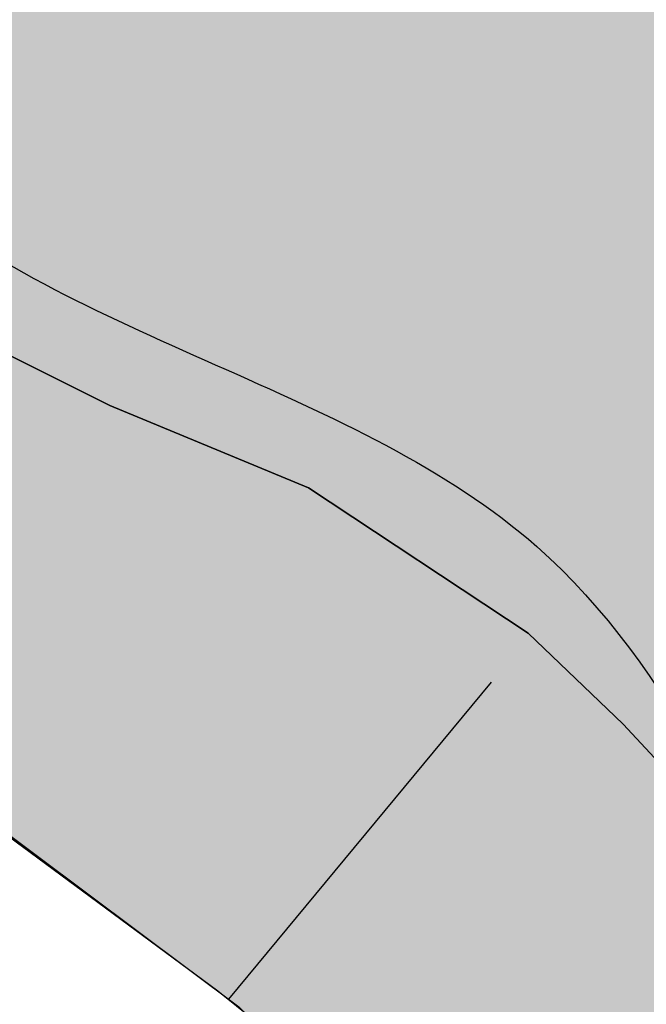
# Model space of a CAD drawing. Units: metres. Extents: x 329541 to 332178, y 7384474 to 7387295.
# Drawn here: x 330916 to 330940, y 7386824 to 7386863 of the extents above; entities that cross this region are included whole.
import ezdxf

# ---------------------------------------------------------------- set-up
doc = ezdxf.new("R2010")
doc.units = ezdxf.units.M
doc.linetypes.add('X-PMSP$0$X_BASE_Implantação Atual$0$x-vagas$0$CONTINUOUS', pattern=[0])
for name, color, linetype in [('000_17R_35L - TODA', 160, 'Continuous'), ('Hatch_GRAMA', 76, 'Continuous'), ('Pav. Flexível - PPD - Nova', 252, 'Continuous'), ('X-PMSP$0$X_BASE_Implantação Atual$0$1_ALAMBRADO', 15, 'Continuous'), ('X-PMSP$0$X_BASE_Implantação Atual$0$1_PAISAGISMO_CANTEIRO', 2, 'Continuous'), ('X-PMSP$0$X_BASE_Implantação Atual$0$1_PAISAGISMO_TALUDE', 98, 'X-PMSP$0$X_BASE_Implantação Atual$0$x-vagas$0$CONTINUOUS')]:
    doc.layers.add(name, color=color, linetype=linetype)
doc.styles.get("Standard").update_dxf_attribs({"font": 'arial.ttf'})
doc.styles.add('X-PMSP$0$X_BASE_Implantação Atual$0$Standard', font='verdana.ttf', dxfattribs={"height": 2})
doc.linetypes.add('X-PMSP$0$X_BASE_Implantação Atual$0$ALAMBRADO_LINE', pattern='A,12.7,-5.08,["X X",X-PMSP$0$X_BASE_Implantação Atual$0$Standard,S=2.54,R=0,X=-2.54,Y=-1.27],-6.35', length=24.13)
doc.dimstyles.new('ISO-25', dxfattribs={"dimtxt": 2.5, "dimasz": 2.5, "dimexe": 1.25, "dimexo": 0.625, "dimtad": 1, "dimtxsty": 'Standard', "dimcen": 2.5, "dimadec": 0, "dimazin": 0, "dimtfac": 1, "dimtmove": 0, "dimatfit": 3, "dimfxl": 1, "dimarcsym": 0})
pattern_1 = [(90, (0, 0), (-1.796051224, 1.796051224), [0.4762500000000001, -3.115852448]), (45, (0, 0), (-1.79605122421383, 1.796051224213831), [0.4762500000000001, -2.06375]), (135, (0, 0), (-1.796051224213831, -1.79605122421383), [0.4762500000000001, -2.06375])]

# ---------------------------------------------------------------- blocks, each defined once
blk = doc.blocks.new('*D7487')
at = {"layer": '000_17R_35L - TODA', "color": 0, "lineweight": -2, "transparency": 16777216}
for p, q in [((330582.1766465511, 7386856.010590103), (330658.5170609574, 7386905.937905814)), ((330658.8392889933, 7386903.161456807), (331686.6676362972, 7385331.580031795)), ((331604.9272176251, 7385275.13387583), (331689.082132325, 7385330.171944819))]:
    blk.add_line(p, q, dxfattribs=at)
at = {"layer": '000_17R_35L - TODA', "color": 0, "transparency": 16777216}
for points in [[(330659.1880003256, 7386903.389517145), (330658.490577661, 7386902.933396468), (330657.4709269614, 7386905.253724799)], [(331687.0163476295, 7385331.808092134), (331686.3189249649, 7385331.351971457), (331688.0359983291, 7385329.487763803)]]:
    blk.add_solid(points, dxfattribs=at)
at = {"layer": 'DEFPOINTS', "color": 0, "transparency": 16777216}
for p in [(330581.6535795531, 7386855.668499595), (331688.0359983291, 7385329.487763803), (331604.4041506271, 7385274.791785322)]:
    blk.add_point(p, dxfattribs=at)
at = {"layer": '000_17R_35L - TODA', "color": 0, "transparency": 16777216, "insert": (330867.6427209186, 7386597.019098395), "char_height": 10, "attachment_point": 5, "rotation": 303.18504603609153}
blk.add_mtext('TODA (17R-35L)', dxfattribs=at)
blk = doc.blocks.new('*D7496')
at = {"layer": '000_17R_35L - TODA', "color": 0, "lineweight": -2, "transparency": 16777216}
for p, q in [((330582.1766465511, 7386856.010590103), (330658.5170610328, 7386905.937905863)), ((330658.8392890692, 7386903.161456855), (331686.6676363731, 7385331.580031844)), ((331604.4041506271, 7385274.791785322), (331689.0821324005, 7385330.17194487))]:
    blk.add_line(p, q, dxfattribs=at)
at = {"layer": '000_17R_35L - TODA', "color": 0, "transparency": 16777216}
for points in [[(330659.188000401, 7386903.389517195), (330658.4905777369, 7386902.933396516), (330657.4709270373, 7386905.253724847)], [(331687.0163477049, 7385331.808092183), (331686.3189250408, 7385331.351971505), (331688.035998405, 7385329.487763854)]]:
    blk.add_solid(points, dxfattribs=at)
at = {"layer": 'DEFPOINTS', "color": 0, "transparency": 16777216}
for p in [(330581.6535795531, 7386855.668499595), (331688.035998405, 7385329.487763854), (331603.8810836291, 7385274.449694814)]:
    blk.add_point(p, dxfattribs=at)
at = {"layer": '000_17R_35L - TODA', "color": 0, "transparency": 16777216, "insert": (331514.5610946827, 7385607.860838456), "char_height": 10, "attachment_point": 5, "rotation": 303.18504603609153}
blk.add_mtext('TODA (35L-17R)', dxfattribs=at)
blk = doc.blocks.new('*D7506')
at = {"layer": '000_17R_35L - TODA', "color": 0, "lineweight": -2, "transparency": 16777216}
for p, q in [((330573.8390791416, 7386850.557746237), (330618.3680707319, 7386879.680106113)), ((330618.6902987678, 7386876.903657105), (331626.6080726264, 7385335.766116494)), ((331584.49357718, 7385305.235669719), (331629.0225686543, 7385334.358029518))]:
    blk.add_line(p, q, dxfattribs=at)
at = {"layer": '000_17R_35L - TODA', "color": 0, "transparency": 16777216}
for points in [[(330619.0390101001, 7386877.131717443), (330618.3415874355, 7386876.675596766), (330617.3219367359, 7386878.995925097)], [(331626.9567839587, 7385335.994176833), (331626.2593612941, 7385335.538056156), (331627.9764346583, 7385333.673848502)]]:
    blk.add_solid(points, dxfattribs=at)
at = {"layer": 'DEFPOINTS', "color": 0, "transparency": 16777216}
for p in [(330573.3160121436, 7386850.215655729), (331627.9764346583, 7385333.673848502), (331583.970510182, 7385304.893579211)]:
    blk.add_point(p, dxfattribs=at)
at = {"layer": '000_17R_35L - TODA', "color": 0, "transparency": 16777216, "insert": (331128.6583905942, 7386110.264960699), "char_height": 10, "attachment_point": 5, "rotation": 303.18504603609153}
blk.add_mtext('LDA (35L-17R)', dxfattribs=at)

msp = doc.modelspace()

# ---------------------------------------------------------------- hatches: boundary and pattern name
at = {"layer": 'Hatch_GRAMA'}
h = msp.add_hatch(dxfattribs=at)
h.set_pattern_fill('GRASS', color=256, scale=0.1)
h.set_pattern_definition(pattern_1)
h.paths.add_polyline_path([(330562.3321082185, 7386879.499786618), (330565.2687336082, 7386880.124566608), (330593.2507109037, 7386881.505347129), (330629.304144509, 7386874.407004929), (330659.9496988841, 7386862.020097003), (330675.9012845582, 7386855.518401832), (330706.3091608937, 7386844.033526003), (330772.3197290538, 7386822.824327148), (330781.116400672, 7386819.898676818), (330794.1885789902, 7386815.210541622), (330842.5278999748, 7386846.824891103), (330877.0857404183, 7386793.98488113), (330883.0827951629, 7386784.815198407), (330913.5628852891, 7386738.210195156), (330914.4912183978, 7386736.994335443), (330915.4958560324, 7386736.003380929), (330919.1228838774, 7386733.965665696), (330922.2360054245, 7386733.457938977), (330924.9678905386, 7386733.788795635), (330928.1032277802, 7386735.173515616), (330943.5973853319, 7386745.306833621), (330957.2415150463, 7386751.399343639), (330986.1709060178, 7386749.372475654), (330983.1520622388, 7386753.812048401), (330980.1808043136, 7386752.394882413), (330976.9768500822, 7386751.930097601), (330974.3505515148, 7386752.071302048), (330970.756028654, 7386752.774028654), (330966.71289805, 7386755.092717398), (330959.2010363688, 7386761.786748249), (330956.3700601651, 7386764.757941056), (330952.5943535439, 7386768.71787228), (330948.4706710014, 7386773.762612858), (330944.7196952248, 7386778.977812831), (330939.7365000644, 7386786.20550328), (330933.649633678, 7386796.762919276), (330926.6684033901, 7386807.437436934), (330922.8183430927, 7386813.324298551), (330919.2792653007, 7386818.735658272), (330917.7432260857, 7386820.704541963), (330913.9896587084, 7386824.185648067), (330908.162779459, 7386826.674014602), (330904.2595778528, 7386826.221018353), (330900.2150334303, 7386827.05551025), (330895.7174747682, 7386827.983470452), (330892.9824059491, 7386830.866650078), (330888.9566798586, 7386835.110379289), (330882.7185239187, 7386844.648713221), (330879.1178904111, 7386850.154193541), (330876.9243998812, 7386853.508108598), (330874.5106006378, 7386857.198882516), (330873.2663495646, 7386858.52419857), (330869.1680720941, 7386862.889485491), (330864.1289485676, 7386868.256916121), (330855.4165528534, 7386875.157326834), (330853.3887747794, 7386876.252350628), (330843.9003317585, 7386880.804808537), (330832.7057967833, 7386884.514060366), (330820.7771014149, 7386889.367052761), (330806.1991005962, 7386895.385975405), (330791.7243343907, 7386901.561941479), (330778.2942739819, 7386906.456736997), (330762.971830437, 7386911.327830975), (330756.8832858336, 7386913.010745516), (330732.2816124737, 7386919.810812939), (330701.6629337405, 7386928.274020978), (330666.6069669211, 7386937.96372519), (330644.8585695052, 7386943.975128015), (330635.6922958599, 7386946.406242721), (330633.1615137857, 7386946.798863743), (330621.7122351447, 7386946.130565373), (330616.8515329963, 7386944.580846227), (330611.1737978825, 7386941.605751106), (330601.1008349038, 7386935.017942972), (330589.741785739, 7386927.589022939), (330572.9701088468, 7386925.337079326), (330546.9385267031, 7386913.123771186), (330478.1301894526, 7386884.353247857), (330489.9103141797, 7386749.355516321), (330490.8209140716, 7386739.812965857), (330494.0407714353, 7386731.796254465), (330503.6562238144, 7386717.09392952), (330523.8554424504, 7386685.776736848), (330530.4541166064, 7386675.107491832), (330531.0905380174, 7386668.17006781), (330533.3475873573, 7386635.675385821), (330539.8644761156, 7386570.973587371), (330545.8099517748, 7386507.496995855), (330551.4760445319, 7386508.032269132), (330550.051165368, 7386525.212067393), (330554.3761339685, 7386535.376797531), (330550.400502909, 7386582.065974761), (330546.8239553614, 7386616.276253022), (330541.0196264154, 7386683.360124395), (330530.2586193285, 7386698.901815409), (330520.0065325667, 7386715.489796685), (330511.1642989764, 7386729.009846117), (330502.6534201317, 7386742.273034507), (330501.2773801936, 7386745.7577221), (330498.1149964046, 7386760.820072601), (330497.4756236833, 7386777.491607482), (330496.3117582768, 7386807.086531204), (330497.7796788932, 7386819.894188666), (330499.9108475085, 7386825.144486625), (330502.7889948461, 7386831.785293198), (330513.0713204152, 7386847.529608912), (330507.4296231789, 7386856.115951227), (330556.4946689332, 7386888.425412354)])
h.paths.add_polyline_path([(330511.9751961331, 7386595.48307974), (330511.6457295012, 7386597.897378929), (330509.6156690511, 7386597.698472035), (330508.7919579514, 7386606.105336626), (330508.7582340713, 7386605.717703268), (330506.6310922597, 7386595.548908937), (330503.5865865269, 7386589.591752219), (330504.0041205398, 7386588.953329761), (330507.9649228313, 7386588.365023542), (330509.2963963278, 7386589.23581915), (330509.9774492979, 7386590.805059273), (330510.385965736, 7386592.757970748), (330510.794482176, 7386594.710882223)], flags=17)
h.paths.add_polyline_path([(330508.0318552193, 7386613.863008888), (330510.0612140085, 7386614.061934887), (330511.6457295012, 7386597.897378929), (330509.6156690511, 7386597.698472035)], flags=17)
h.paths.add_polyline_path([(330527.4172580739, 7386596.868084103), (330527.2618342919, 7386598.708272678), (330526.9725951139, 7386598.675384855), (330526.8376233196, 7386599.7060981), (330524.2699157826, 7386599.451867141), (330524.2825480871, 7386599.097396063), (330522.519788864, 7386598.899245888), (330522.7455192089, 7386596.349037454)], flags=17)
h.paths.add_polyline_path([(330501.9048698744, 7386628.107523068), (330500.177286444, 7386632.033306987), (330499.2619919114, 7386631.630521785), (330500.9237401967, 7386627.85434254), (330501.7235977406, 7386619.042588931), (330501.7692270001, 7386609.699079057), (330500.8901594903, 7386606.459420128), (330501.8552609818, 7386606.197543992), (330502.7698780027, 7386609.568214807), (330502.7233765784, 7386619.090318127)], flags=17)
h.paths.add_polyline_path([(330498.3683045037, 7386653.966920073), (330498.6775559522, 7386651.302282675), (330502.1833895229, 7386645.941754398), (330506.2366599301, 7386632.245680596), (330506.7191565337, 7386627.321279775), (330508.7266428959, 7386627.52804477), (330507.808358065, 7386636.443694567), (330505.098985285, 7386662.749060907), (330502.0361117829, 7386667.459167775), (330496.9454351956, 7386664.136289706)], flags=17)
h.paths.add_polyline_path([(330521.7488122344, 7386674.330148153), (330519.6468131841, 7386677.905534253), (330511.0911379431, 7386672.442552486), (330511.6687309577, 7386671.6573029), (330512.5154607884, 7386670.425088949), (330515.8978804337, 7386672.670112672), (330517.0507873201, 7386670.936522094)], flags=17)
h.paths.add_polyline_path([(330522.6276235368, 7386672.400945771), (330518.121013496, 7386669.327255952), (330518.6532598847, 7386668.52693345), (330520.887395372, 7386669.979854947), (330521.2139034679, 7386669.473647951), (330520.0178323986, 7386668.657855021), (330524.0828687139, 7386662.517619786)], flags=17)
h.paths.add_polyline_path([(330518.1910589603, 7386680.140304177), (330507.2323156963, 7386697.112868981), (330503.0157677708, 7386696.520006274), (330503.4441896061, 7386691.873956158), (330501.7355108634, 7386691.706771279), (330498.9417390827, 7386691.519329212), (330498.7041226597, 7386694.221297252), (330498.0114302322, 7386694.260547768), (330497.8656862645, 7386693.039033659), (330496.177645654, 7386693.275805742), (330496.3995298431, 7386694.757330817), (330495.3092380205, 7386712.129933097), (330496.9343019697, 7386712.974610636), (330492.6306741124, 7386719.555056798), (330492.4547916597, 7386719.430715062), (330496.5118843173, 7386675.990115798), (330500.983919459, 7386669.148906286)], flags=17)
edge = h.paths.add_edge_path(flags=17)
edge.add_arc((330537.4504748522, 7386922.25025258), 5.542007160689218, 124.4960442473184, 282.8338252058949)
edge.add_line((330538.6814884781, 7386916.846693678), (330575.2668347717, 7386933.275793362))
edge.add_arc((330573.1127935808, 7386938.172167714), 5.349240622628626, 293.7459305234689, 470.6807958217806)
edge.add_line((330571.2236488863, 7386943.1767164), (330534.3117627691, 7386926.81778253))
edge = h.paths.add_edge_path()
edge.add_arc((330626.0076399214, 7386788.527123191), 197.432094682299, 115.58224744098521, 123.5866505039688, ccw=False)
edge.add_line((330540.7552168787, 7386966.604231142), (330564.9518559825, 7386977.812738451))
edge.add_arc((330563.1430955575, 7386982.723421738), 5.233204049434854, 290.2203526693243, 356.2075275319138)
edge.add_arc((330582.6595740622, 7386976.665906044), 15.39348091195836, 112.31211703467201, 158.221111830785, ccw=False)
edge.add_arc((330634.282029223, 7386899.201305591), 108.2234839677048, 85.1367885105966, 122.0730133390575, ccw=False)
edge.add_arc((330640.9834646579, 7386895.231504781), 111.8310300506283, 63.684082233642016, 88.73264566112113, ccw=False)
edge.add_line((330690.5604229881, 7386995.472736242), (330698.9436443453, 7386992.091522986))
edge.add_line((330698.9436443453, 7386992.091522986), (330707.5359673208, 7386988.62597256))
edge.add_line((330707.5359673205, 7386988.625972559), (330715.8981885872, 7386985.270044643))
edge.add_line((330715.8981885874, 7386985.270044643), (330721.9795877364, 7386984.397440972))
edge.add_line((330721.9795877363, 7386984.397440971), (330729.9778319122, 7386983.249794341))
edge.add_line((330729.9778319118, 7386983.249794341), (330735.3342308624, 7386981.21735598))
edge.add_line((330735.3342308637, 7386981.21735598), (330742.7279038522, 7386980.912245077))
edge.add_line((330742.7279038518, 7386980.912245078), (330748.5439362744, 7386983.166856182))
edge.add_line((330748.5439362745, 7386983.166856181), (330684.4633980637, 7387015.119177127))
edge.add_line((330684.4633980637, 7387015.119177127), (330681.0824892274, 7387016.324294067))
edge.add_line((330681.0824892276, 7387016.324294068), (330676.1208785636, 7387018.061421733))
edge.add_line((330676.1208785643, 7387018.061421733), (330672.7870581081, 7387018.830825016))
edge.add_line((330672.7870581076, 7387018.830825017), (330668.3928613986, 7387019.942805615))
edge.add_line((330668.3928613983, 7387019.942805613), (330664.280789687, 7387020.68172041))
edge.add_line((330664.2807896876, 7387020.68172041), (330661.3378791511, 7387021.226144672))
edge.add_line((330661.3378791507, 7387021.226144673), (330656.6064459332, 7387021.877916632))
edge.add_line((330656.6064459328, 7387021.877916631), (330651.6693997061, 7387022.355994624))
edge.add_line((330651.6693997065, 7387022.355994625), (330648.3276288749, 7387022.719214689))
edge.add_line((330648.3276288745, 7387022.71921469), (330644.1826187472, 7387022.958523214))
edge.add_line((330644.1826187471, 7387022.958523214), (330639.1025359416, 7387023.180481715))
edge.add_line((330639.1025359419, 7387023.180481715), (330638.87466815, 7387023.184052068))
edge.add_line((330638.8746681503, 7387023.184052067), (330609.7232147701, 7387020.328826757))
edge.add_arc((330622.4296779393, 7386890.597605774), 130.3519999999998, 95.59396571506797, 105.3553223264473)
edge.add_line((330587.9119128127, 7387016.296324125), (330587.5475140615, 7387016.173533359))
edge.add_line((330587.5475140621, 7387016.173533358), (330581.8132745499, 7387014.398628668))
edge.add_line((330581.8132745487, 7387014.398628668), (330576.5137470568, 7387012.385156776))
edge.add_line((330576.5137470579, 7387012.385156776), (330570.3492905376, 7387009.854016223))
edge.add_line((330570.3492905368, 7387009.854016224), (330565.1140664666, 7387007.381505022))
edge.add_line((330565.1140664668, 7387007.38150502), (330561.4157965215, 7387005.659022423))
edge.add_line((330561.4157965215, 7387005.659022424), (330560.0150168724, 7387004.922314248))
edge.add_line((330560.0150168723, 7387004.922314249), (330558.9876115384, 7387004.362888857))
edge.add_line((330558.9876115386, 7387004.362888856), (330556.3529510638, 7387002.832589021))
edge.add_line((330556.352951064, 7387002.832589021), (330553.7151593393, 7387001.306609636))
edge.add_line((330553.7151593388, 7387001.306609635), (330552.9516222381, 7387000.890142602))
edge.add_arc((330622.4296779393, 7386890.597605774), 130.3520000000236, 122.208606158341, 122.5508121611279)
edge.add_line((330552.294129795, 7387000.47321176), (330492.9487484106, 7386962.592002224))
edge.add_line((330492.9487484108, 7386962.592002224), (330492.642176189, 7386962.364052655))
edge.add_line((330492.6421761896, 7386962.364052656), (330491.8507248035, 7386961.630948633))
edge.add_line((330491.8507248036, 7386961.630948633), (330491.3564455976, 7386961.165219568))
edge.add_line((330491.3564455977, 7386961.165219568), (330488.6651005535, 7386958.790340049))
edge.add_line((330488.6651005527, 7386958.79034005), (330485.2508237278, 7386958.707246976))
edge.add_line((330485.250823728, 7386958.707246976), (330479.814593304, 7386953.550279234))
edge.add_line((330479.8145933042, 7386953.550279234), (330474.0772531621, 7386940.188261598))
edge.add_line((330474.0772531612, 7386940.188261598), (330471.6632613265, 7386919.38999784))
edge.add_line((330471.6632613267, 7386919.389997839), (330474.423655932, 7386890.537912195))
edge.add_line((330474.4236559317, 7386890.537912196), (330486.2936830921, 7386893.528652579))
edge.add_line((330486.2936830922, 7386893.528652579), (330520.6880488791, 7386908.837735085))
edge.add_line((330520.6880488791, 7386908.837735085), (330513.0399634545, 7386933.856200854))
edge.add_arc((330528.235164322, 7386940.818315791), 16.71422070517867, 133.2225206183686, 204.6162349830471, ccw=False)
edge = h.paths.add_edge_path(flags=17)
edge.add_arc((330714.1272900713, 7386963.919042455), 73.61901123810388, 154.5496350201407, 166.7622988430785, ccw=False)
edge.add_arc((330644.9435489646, 7386996.844455886), 2.999999999999975, -25.45036497986085, 83.76863904600937)
edge.add_arc((330634.282029223, 7386899.201305591), 101.2234839677046, 83.76863904600877, 118.6516601322434)
edge.add_arc((330588.550730089, 7386984.632355962), 4.405118312483804, 129.5281537431646, 272.2395320095421)
edge.add_arc((330608.0865035903, 7386810.241084191), 171.0888265673965, 79.58952766924932, 96.49859399492328, ccw=False)
edge.add_arc((330639.544165862, 7386981.464140524), 3.00000000000001, 259.5895276692486, 346.7622988430778)
edge = h.paths.add_edge_path()
edge.add_line((331016.316727443, 7386790.690081389), (331027.8341927895, 7386805.035313001))
edge.add_line((331027.8341927894, 7386805.035313002), (331035.7266392659, 7386815.633332446))
edge.add_line((331035.7266392658, 7386815.633332444), (331007.8884132562, 7386834.510748663))
edge.add_arc((330995.329771999, 7386847.383041538), 17.98375361596917, -145.10972418131888, -45.70661984521951, ccw=False)
edge.add_arc((330978.9381187159, 7386835.952201182), 1.999999999999926, 34.89027581868368, 60.50850806307663)
edge.add_line((330979.9227073407, 7386837.693058798), (330950.787946794, 7386854.171002513))
edge.add_arc((330946.9078454504, 7386849.68983261), 5.927568652007665, 49.11176123432541, 185.9334398001575)
edge.add_line((330941.0120328323, 7386849.077081688), (330941.6885072133, 7386842.096221794))
edge.add_arc((330943.6791824182, 7386842.289126508), 2.000000000000087, 185.5349176349283, 261.1872941723806)
edge.add_arc((330944.0029198487, 7386842.337145556), 2.120215349472607, 252.7099452095212, 360.5592362230427)
edge.add_arc((330948.3219304994, 7386842.929503818), 2.271991388865112, 66.03237071077729, 194.5730242458092, ccw=False)
edge.add_line((330949.2448598578, 7386845.005592995), (330963.2660731506, 7386837.339085847))
edge.add_line((330963.2660731511, 7386837.339085846), (330967.3193013778, 7386832.04149361))
edge.add_arc((330965.7308936839, 7386830.82619077), 2.000000000000048, -28.426576634002117, 37.419878464052374, ccw=False)
edge.add_line((330967.4897494042, 7386829.874126404), (330961.1838056252, 7386818.224446309))
edge.add_line((330961.183805625, 7386818.224446309), (330966.9502008925, 7386815.103110438))
edge.add_line((330966.9502008924, 7386815.103110439), (330971.1053654652, 7386822.779413894))
edge.add_arc((330972.8642211852, 7386821.827349527), 1.999999999999838, 91.40118092930652, 151.5734233659922, ccw=False)
edge.add_line((330972.8153156186, 7386823.826751499), (330975.4976373957, 7386823.89236135))
edge.add_arc((330975.5465429621, 7386821.892959378), 2.000000000000134, 33.18504604042789, 91.40118092930271, ccw=False)
edge.add_line((330977.2203573554, 7386822.987649004), (330982.708761994, 7386814.595708069))
edge.add_arc((330984.3825763871, 7386815.690397696), 2, 213.1850460404181, 232.102796666274)
edge.add_line((330983.1540830198, 7386814.112169559), (330986.6658846055, 7386811.378581901))
edge.add_arc((330987.8943779725, 7386812.956810038), 2.000000000000131, 232.1027966662863, 268.5826551164042)
edge.add_line((330987.8449083481, 7386810.957421942), (330990.3658421216, 7386810.895048035))
edge.add_arc((330990.3163724983, 7386808.89565994), 1.999999999999847, -1.4173448835967974, 88.5826551164078, ccw=False)
edge.add_line((330992.3157605941, 7386808.846190317), (330992.1843242296, 7386803.533995039))
edge.add_arc((330994.1837123248, 7386803.484525414), 2.000000000000006, 178.5826551164069, 258.174080798034)
edge.add_line((330993.7738346324, 7386801.526975854), (331000.2789560512, 7386800.164913706))
edge.add_arc((331000.688833743, 7386802.122463265), 2.00000000000025, 258.1740807980226, 284.3537289349709)
edge.add_line((331001.1846489337, 7386800.184895899), (331002.9556450762, 7386800.638086228))
edge.add_arc((331003.4514602675, 7386798.700518862), 1.999999999999915, -10.531162012239122, 104.3537289349822, ccw=False)
edge.add_line((331005.4177715639, 7386798.334978321), (331004.6322131854, 7386794.109312118))
edge.add_line((331004.6322131857, 7386794.109312118), (331003.9031384663, 7386791.965026421))
edge.add_line((331003.9031384659, 7386791.965026421), (330993.4438400978, 7386795.521273629))
edge.add_line((330993.4438400973, 7386795.521273629), (330982.0646496835, 7386801.276407863))
edge.add_line((330982.0646496838, 7386801.276407863), (330968.8581901736, 7386808.783875694))
edge.add_line((330968.8581901737, 7386808.783875694), (330956.5735202629, 7386816.098301361))
edge.add_line((330956.5735202632, 7386816.098301361), (330951.9273575408, 7386818.858043419))
edge.add_line((330951.9273575399, 7386818.858043418), (330949.6392237897, 7386821.056552792))
edge.add_line((330949.6392237899, 7386821.056552792), (330947.6930797022, 7386824.356749323))
edge.add_line((330947.693079702, 7386824.356749324), (330945.3737848405, 7386828.115206389))
edge.add_line((330945.3737848416, 7386828.115206389), (330942.4413410372, 7386831.750270803))
edge.add_line((330942.4413410368, 7386831.750270804), (330939.1536920613, 7386835.291905102))
edge.add_line((330939.1536920606, 7386835.291905101), (330935.4472627307, 7386838.837265549))
edge.add_line((330935.4472627313, 7386838.83726555), (330926.894460169, 7386844.488351144))
edge.add_line((330926.8944601692, 7386844.488351143), (330919.1598621312, 7386847.695445515))
edge.add_line((330919.1598621308, 7386847.695445514), (330910.3472473886, 7386852.102292475))
edge.add_line((330910.3472473889, 7386852.102292475), (330902.9733140574, 7386854.568477417))
edge.add_line((330902.9733140582, 7386854.568477418), (330897.8820697112, 7386857.171504969))
edge.add_line((330897.8820697102, 7386857.171504969), (330894.3702550555, 7386860.468479589))
edge.add_line((330894.3702550555, 7386860.468479589), (330892.2504366526, 7386865.523320115))
edge.add_line((330892.2504366525, 7386865.523320115), (330890.4588738235, 7386872.148946607))
edge.add_line((330890.4588738239, 7386872.148946607), (330882.8779714177, 7386885.009882239))
edge.add_line((330882.8779714166, 7386885.009882239), (330875.6917013006, 7386893.421356183))
edge.add_line((330875.6917013007, 7386893.421356182), (330867.8164116595, 7386900.089553914))
edge.add_line((330867.8164116594, 7386900.089553914), (330867.3152936932, 7386899.445614887))
edge.add_line((330867.3152936934, 7386899.445614887), (330857.3193058249, 7386905.7821667))
edge.add_line((330857.3193058239, 7386905.782166699), (330840.0746081481, 7386913.449146513))
edge.add_line((330840.0746081487, 7386913.449146512), (330823.6113149679, 7386920.137847911))
edge.add_line((330823.6113149683, 7386920.137847912), (330823.6165458608, 7386920.150910909))
edge.add_line((330823.6165458602, 7386920.150910909), (330804.0459744805, 7386930.029532439))
edge.add_line((330804.0459744805, 7386930.029532439), (330804.2730543281, 7386930.810451461))
edge.add_line((330804.273054328, 7386930.81045146), (330776.2769983316, 7386942.683105282))
edge.add_line((330776.2769983323, 7386942.683105283), (330766.9780804077, 7386945.156301831))
edge.add_line((330766.9780804074, 7386945.156301831), (330749.4462865359, 7386949.819163943))
edge.add_line((330749.4462865361, 7386949.819163942), (330745.3321083953, 7386950.493245601))
edge.add_line((330745.3321083941, 7386950.493245601), (330724.6572647988, 7386953.880685909))
edge.add_line((330724.6572647992, 7386953.880685909), (330691.9603773252, 7386961.530697947))
edge.add_line((330691.9603773253, 7386961.530697947), (330672.1717038538, 7386965.254330016))
edge.add_line((330672.1717038536, 7386965.254330017), (330656.8416175267, 7386968.138990332))
edge.add_line((330656.8416175267, 7386968.138990331), (330644.2095852639, 7386970.51595817))
edge.add_line((330644.2095852644, 7386970.51595817), (330630.7786610124, 7386973.043253409))
edge.add_line((330630.778661011, 7386973.043253409), (330615.2565318767, 7386973.687916359))
edge.add_line((330615.2565318772, 7386973.687916358), (330601.6876427935, 7386974.787299396))
edge.add_line((330601.6876427934, 7386974.787299396), (330591.6473927873, 7386973.540088431))
edge.add_line((330591.6473927881, 7386973.540088432), (330585.7927770001, 7386968.602944063))
edge.add_line((330585.7927770005, 7386968.602944062), (330582.5017724516, 7386959.458040273))
edge.add_line((330582.5017724521, 7386959.458040275), (330584.2384793679, 7386951.517956456))
edge.add_line((330584.2384793679, 7386951.517956455), (330585.1237389034, 7386949.503798052))
edge.add_arc((330589.1234904248, 7386953.527206467), 5.673255459815171, 225.1689404585973, 354.7586764492821)
edge.add_line((330594.7730247126, 7386953.008949929), (330594.9009857008, 7386954.182996073))
edge.add_line((330594.9009857007, 7386954.182996073), (330596.6533958059, 7386957.49522702))
edge.add_line((330596.6533958061, 7386957.495227019), (330597.6461873654, 7386958.751469707))
edge.add_line((330597.6461873651, 7386958.751469707), (330599.1365899263, 7386960.215553866))
edge.add_line((330599.1365899256, 7386960.215553867), (330601.5407742471, 7386961.702282759))
edge.add_line((330601.5407742471, 7386961.70228276), (330604.6149743078, 7386962.64729273))
edge.add_line((330604.6149743079, 7386962.647292729), (330607.4445520337, 7386962.390468492))
edge.add_line((330607.4445520338, 7386962.390468492), (330612.7320137427, 7386960.82915365))
edge.add_line((330612.732013743, 7386960.82915365), (330617.4412709281, 7386959.438574663))
edge.add_line((330617.4412709272, 7386959.438574662), (330630.1785432462, 7386955.474103653))
edge.add_line((330630.1785432468, 7386955.474103654), (330649.226399919, 7386950.235463594))
edge.add_line((330649.2263999184, 7386950.235463594), (330672.7181091855, 7386943.777668719))
edge.add_line((330672.7181091857, 7386943.777668719), (330697.4073179007, 7386936.99068512))
edge.add_line((330697.4073179009, 7386936.990685119), (330717.3781404459, 7386931.465874138))
edge.add_line((330717.3781404458, 7386931.465874139), (330727.1563493587, 7386928.774799825))
edge.add_line((330727.156349358, 7386928.774799824), (330746.4628880261, 7386923.509187486))
edge.add_line((330746.4628880267, 7386923.509187487), (330757.6549690237, 7386920.464734516))
edge.add_line((330757.6549690239, 7386920.464734515), (330769.9545908488, 7386916.680482328))
edge.add_line((330769.9545908485, 7386916.680482329), (330779.8163318608, 7386913.130609421))
edge.add_line((330779.8163318611, 7386913.130609421), (330794.9807839677, 7386906.722564152))
edge.add_line((330794.9807839675, 7386906.722564152), (330809.0175697097, 7386900.300413582))
edge.add_line((330809.0175697101, 7386900.300413582), (330829.0123215864, 7386892.469150052))
edge.add_line((330829.0123215856, 7386892.469150053), (330839.1968366799, 7386889.063088413))
edge.add_line((330839.1968366802, 7386889.063088412), (330856.380724364, 7386881.934657831))
edge.add_line((330856.3807243642, 7386881.934657831), (330862.6777027771, 7386878.076622591))
edge.add_line((330862.677702777, 7386878.076622591), (330870.4332492478, 7386872.119249098))
edge.add_line((330870.4332492475, 7386872.119249099), (330875.4934159284, 7386867.044394589))
edge.add_line((330875.4934159275, 7386867.044394589), (330878.2190196046, 7386863.06433176))
edge.add_line((330878.2190196055, 7386863.06433176), (330879.7193050032, 7386860.610322203))
edge.add_line((330879.7193050028, 7386860.610322204), (330881.0846829409, 7386858.569275313))
edge.add_line((330881.084682941, 7386858.569275313), (330882.808967377, 7386856.208380962))
edge.add_line((330882.8089673769, 7386856.208380961), (330886.4960077482, 7386851.806214269))
edge.add_line((330886.4960077479, 7386851.80621427), (330889.3044798877, 7386848.73414289))
edge.add_line((330889.3044798879, 7386848.73414289), (330892.9288687231, 7386844.758014817))
edge.add_line((330892.9288687232, 7386844.758014817), (330894.5865041625, 7386843.063037237))
edge.add_line((330894.5865041626, 7386843.063037236), (330896.2167824951, 7386841.69184879))
edge.add_line((330896.2167824946, 7386841.691848791), (330899.2024022121, 7386839.759060334))
edge.add_line((330899.2024022121, 7386839.759060334), (330902.4275643706, 7386838.322686492))
edge.add_line((330902.4275643705, 7386838.322686492), (330906.2674340046, 7386836.728285983))
edge.add_line((330906.2674340043, 7386836.728285983), (330908.1978021746, 7386835.741070212))
edge.add_line((330908.1978021748, 7386835.741070212), (330912.364313838, 7386833.120195839))
edge.add_line((330912.3643138376, 7386833.12019584), (330924.1868281573, 7386824.284943309))
edge.add_line((330924.1868281577, 7386824.284943309), (330927.3284692916, 7386821.002217911))
edge.add_line((330927.3284692908, 7386821.00221791), (330928.8421712537, 7386818.687720656))
edge.add_line((330928.8421712544, 7386818.687720657), (330930.0354228026, 7386816.11004237))
edge.add_line((330930.0354228023, 7386816.11004237), (330931.6881021793, 7386813.427517474))
edge.add_line((330931.6881021797, 7386813.427517474), (330935.2681188037, 7386807.616660357))
edge.add_line((330935.2681188037, 7386807.616660357), (330939.5880454124, 7386800.604828034))
edge.add_line((330939.5880454122, 7386800.604828034), (330942.0567738157, 7386796.317393866))
edge.add_line((330942.0567738162, 7386796.317393865), (330950.1767959173, 7386783.129239681))
edge.add_line((330950.176795917, 7386783.129239682), (330955.8487465044, 7386775.076584227))
edge.add_line((330955.8487465045, 7386775.076584227), (330958.0636746444, 7386772.142391715))
edge.add_line((330958.0636746446, 7386772.142391715), (330960.2725768581, 7386769.722967586))
edge.add_line((330960.2725768574, 7386769.722967586), (330962.3219476898, 7386768.070130675))
edge.add_line((330962.3219476902, 7386768.070130674), (330964.892292016, 7386766.550146978))
edge.add_line((330964.8922920161, 7386766.550146978), (330968.5024821864, 7386765.178702366))
edge.add_line((330968.5024821871, 7386765.178702365), (330972.7745831643, 7386763.890566218))
edge.add_line((330972.7745831633, 7386763.890566218), (330974.7204508918, 7386763.739269863))
edge.add_line((330974.7204508925, 7386763.739269863), (330976.2861635176, 7386764.435567612))
edge.add_line((330976.2861635173, 7386764.435567613), (330982.8203033509, 7386768.774137447))
edge.add_line((330982.820303351, 7386768.774137447), (330982.8217058821, 7386768.771941231))
edge.add_line((330982.821705882, 7386768.771941231), (331016.3167274433, 7386790.690081389))
h.paths.add_polyline_path([(330691.424736679, 7386968.754339023), (330692.7207385362, 7386977.377828683), (330681.200656653, 7386980.748798962), (330672.9216553319, 7386982.016202347), (330666.7353810795, 7386987.350725533), (330660.1480624416, 7386991.138027476), (330656.780477206, 7386991.377067133), (330652.987463913, 7386990.695358301), (330649.9496233452, 7386987.680588214), (330649.7294809881, 7386982.910658852), (330650.7303005733, 7386978.974431158), (330653.8799499906, 7386975.819136564), (330658.1360886965, 7386975.018259508), (330673.4661750239, 7386972.133599191)], flags=17)
edge = h.paths.add_edge_path(flags=17)
edge.add_arc((332689.2110004121, 7389860.252201207), 3466.837906955688, 239.3557295558208, 240.5527973325459)
edge.add_arc((330993.6294823756, 7386854.485710986), 15.84841895666194, 236.3150523439553, 293.2970842745114)
edge.add_line((330999.8975124713, 7386839.929468952), (330986.9230868544, 7386848.727573849))
edge.add_line((330986.9230868549, 7386848.727573848), (330973.513643283, 7386857.807315393))
edge.add_line((330973.5136432827, 7386857.807315394), (330951.7112672425, 7386872.657496382))
edge.add_line((330951.7112672428, 7386872.657496382), (330946.0907842115, 7386876.524669682))
edge.add_line((330946.0907842114, 7386876.524669683), (330945.9050749602, 7386876.692630446))
edge.add_line((330945.9050749604, 7386876.692630445), (330945.2078541416, 7386877.16613266))
edge.add_line((330945.2078541411, 7386877.166132661), (330925.7431535769, 7386894.810446874))
edge.add_line((330925.7431535774, 7386894.810446875), (330775.977025013, 7386969.487962708))
edge.add_line((330775.9770250128, 7386969.487962709), (330775.2547734466, 7386955.887303124))
edge.add_arc((330681.8991821177, 7386656.77798256), 313.3395156697898, 56.94272354328331, 72.66623349225091, ccw=False)
edge.add_arc((331920.1339810736, 7388609.757760357), 1999.121089502173, 237.7311824392445, 240.0518895649967)
h.paths.add_polyline_path([(331027.9524477615, 7386804.530546054), (331034.7551294562, 7386800.403500229), (331040.6103831367, 7386796.851239319), (331035.7114703655, 7386789.533134709), (331029.924647138, 7386793.493488503), (331018.9817548526, 7386786.247114258), (331016.2350820879, 7386790.407408969)])
h = msp.add_hatch(dxfattribs=at)
h.set_pattern_fill('GRASS', color=256, scale=0.1)
h.set_pattern_definition(pattern_1)
edge = h.paths.add_edge_path()
edge.add_line((330956.5735202632, 7386816.098301361), (330968.858190174, 7386808.783875694))
edge.add_line((330968.8581901737, 7386808.783875694), (330982.0646496838, 7386801.276407863))
edge.add_line((330982.0646496838, 7386801.276407863), (330993.4438400976, 7386795.521273629))
edge.add_line((330993.4438400973, 7386795.521273629), (331003.9031384655, 7386791.965026421))
edge.add_line((331003.9031384659, 7386791.965026421), (331004.6322131854, 7386794.109312118))
edge.add_line((331004.6322131857, 7386794.109312118), (331005.4177715643, 7386798.334978321))
edge.add_arc((331003.4514602675, 7386798.700518862), 1.999999999999943, -10.53116201223913, 104.3537289349821)
edge.add_line((331002.9556450772, 7386800.638086228), (331001.1846489347, 7386800.184895899))
edge.add_arc((331000.688833743, 7386802.122463265), 2.000000000000022, 258.17408079803397, 284.3537289349832, ccw=False)
edge.add_line((331000.2789560501, 7386800.164913706), (330993.7738346313, 7386801.526975854))
edge.add_arc((330994.1837123248, 7386803.484525414), 2.000000000000089, 178.5826551164068, 258.1740807980363, ccw=False)
edge.add_line((330992.184324229, 7386803.533995038), (330992.3157605935, 7386808.846190316))
edge.add_arc((330990.3163724983, 7386808.89565994), 2.000000000000006, -1.417344883593141, 88.58265511640231)
edge.add_line((330990.3658421217, 7386810.895048034), (330987.8449083482, 7386810.957421941))
edge.add_arc((330987.8943779725, 7386812.956810038), 2.00000000000007, 232.1027966662832, 268.58265511640417, ccw=False)
edge.add_line((330986.665884606, 7386811.378581902), (330983.1540830203, 7386814.11216956))
edge.add_arc((330984.3825763871, 7386815.690397696), 1.999999999999984, 213.1850460404181, 232.1027966662739, ccw=False)
edge.add_line((330982.7087619937, 7386814.595708069), (330977.2203573552, 7386822.987649004))
edge.add_arc((330975.5465429621, 7386821.892959378), 2.000000000000227, 33.18504604042784, 91.40118092930268)
edge.add_line((330975.497637396, 7386823.89236135), (330972.8153156189, 7386823.826751499))
edge.add_arc((330972.8642211852, 7386821.827349527), 1.999999999999821, 91.40118092930477, 151.5734233659937)
edge.add_line((330971.1053654654, 7386822.779413892), (330966.9502008926, 7386815.103110437))
edge.add_line((330966.9502008924, 7386815.103110439), (330961.1838056249, 7386818.22444631))
edge.add_line((330961.183805625, 7386818.224446309), (330967.489749404, 7386829.874126404))
edge.add_arc((330965.7308936839, 7386830.82619077), 1.999999999999838, -28.42657663400782, 37.41987846404957)
edge.add_line((330967.3193013773, 7386832.041493611), (330963.2660731507, 7386837.339085847))
edge.add_line((330963.2660731511, 7386837.339085846), (330949.2448598584, 7386845.005592994))
edge.add_arc((330948.2853646465, 7386843.250779917), 1.999999999999909, 61.33108096461222, 171.1872941723825)
edge.add_arc((330948.3796072333, 7386842.622080113), 2.271991388865036, 155.6957751379997, 180.770903870662)
edge.add_arc((330944.0029198487, 7386842.337145556), 2.120215349472659, -107.29005479048283, 6.89048085436832, ccw=False)
edge.add_arc((330943.6791824182, 7386842.289126508), 2.000000000000016, 185.5349176349282, 261.1872941723806, ccw=False)
edge.add_line((330941.6885072123, 7386842.096221794), (330941.0120328314, 7386849.077081688))
edge.add_arc((330946.9078454504, 7386849.68983261), 5.927568652007456, 49.111761234326025, 185.9334398001635, ccw=False)
edge.add_line((330950.7879467948, 7386854.171002512), (330979.9227073414, 7386837.693058797))
edge.add_arc((330978.9381187159, 7386835.952201182), 2.000000000000174, 34.8902758186868, 60.50850806307949, ccw=False)
edge.add_arc((330995.329771999, 7386847.383041538), 17.98375361596911, 214.8902758186822, 314.2933801547806)
edge.add_line((331007.8884132571, 7386834.510748663), (330999.8975124722, 7386839.929468952))
edge.add_arc((330993.6294823756, 7386854.485710986), 15.84841895666188, 236.3150523427168, 293.29708427462145, ccw=False)
edge.add_arc((332689.2110004121, 7389860.252201207), 3466.837906955688, 239.3557295558218, 240.5527973325402, ccw=False)
edge.add_arc((331920.1339810736, 7388609.757760357), 1999.121089502174, 237.7311824392449, 240.0518895649981, ccw=False)
edge.add_arc((330681.8991821177, 7386656.77798256), 313.3395156697893, 56.94272354328178, 72.66623349225083)
edge.add_line((330775.2547734466, 7386955.887303123), (330767.5277331321, 7386955.864624094))
edge.add_line((330767.5277331325, 7386955.864624094), (330762.0023843764, 7386957.422313023))
edge.add_line((330762.0023843764, 7386957.422313024), (330751.4451950086, 7386960.398562619))
edge.add_line((330751.4451950087, 7386960.398562619), (330751.9254047318, 7386968.455586005))
edge.add_line((330751.9254047319, 7386968.455586005), (330747.5117072909, 7386970.74993002))
edge.add_line((330747.5117072918, 7386970.74993002), (330739.9408378292, 7386972.922361707))
edge.add_line((330739.9408378291, 7386972.922361707), (330730.8331097044, 7386975.535789038))
edge.add_line((330730.8331097039, 7386975.535789038), (330718.2452119972, 7386979.14783756))
edge.add_line((330718.2452119975, 7386979.147837559), (330713.5260439228, 7386980.816063541))
edge.add_line((330713.526043923, 7386980.816063541), (330707.8192978275, 7386979.525271015))
edge.add_line((330707.8192978273, 7386979.525271014), (330702.2739090316, 7386974.906197647))
edge.add_line((330702.2739090308, 7386974.906197647), (330696.5772525597, 7386976.124188323))
edge.add_line((330696.5772525606, 7386976.124188323), (330695.3454304695, 7386967.927745545))
edge.add_line((330695.3454304686, 7386967.927745545), (330726.0220761686, 7386960.750404609))
edge.add_line((330726.0220761693, 7386960.750404609), (330746.4639224213, 7386957.40113942))
edge.add_line((330746.4639224206, 7386957.40113942), (330745.3321083952, 7386950.493245601))
edge.add_line((330745.3321083941, 7386950.493245601), (330749.4462865349, 7386949.819163942))
edge.add_line((330749.4462865361, 7386949.819163942), (330766.9780804076, 7386945.15630183))
edge.add_line((330766.9780804074, 7386945.156301831), (330776.2769983321, 7386942.683105283))
edge.add_line((330776.2769983323, 7386942.683105283), (330804.2730543287, 7386930.810451461))
edge.add_line((330804.273054328, 7386930.81045146), (330823.9115183695, 7386920.887539547))
edge.add_line((330823.9115183697, 7386920.887539549), (330840.5744215516, 7386914.104188547))
edge.add_line((330840.574421552, 7386914.104188546), (330857.6157919203, 7386906.540697485))
edge.add_line((330857.6157919198, 7386906.540697484), (330867.8164116595, 7386900.089553914))
edge.add_line((330867.8164116594, 7386900.089553914), (330875.6917013006, 7386893.421356182))
edge.add_line((330875.6917013007, 7386893.421356182), (330882.8779714167, 7386885.009882238))
edge.add_line((330882.8779714166, 7386885.009882239), (330890.4588738228, 7386872.148946607))
edge.add_line((330890.4588738239, 7386872.148946607), (330892.2504366529, 7386865.523320114))
edge.add_line((330892.2504366525, 7386865.523320115), (330894.3702550555, 7386860.468479589))
edge.add_line((330894.3702550555, 7386860.468479589), (330897.8820697102, 7386857.171504969))
edge.add_line((330897.8820697102, 7386857.171504969), (330902.9733140572, 7386854.568477418))
edge.add_line((330902.9733140582, 7386854.568477418), (330910.3472473897, 7386852.102292476))
edge.add_line((330910.3472473889, 7386852.102292475), (330919.1598621311, 7386847.695445514))
edge.add_line((330919.1598621308, 7386847.695445514), (330926.8944601687, 7386844.488351142))
edge.add_line((330926.8944601692, 7386844.488351143), (330935.4472627315, 7386838.837265549))
edge.add_line((330935.4472627313, 7386838.83726555), (330939.1536920611, 7386835.291905102))
edge.add_line((330939.1536920606, 7386835.291905101), (330942.4413410361, 7386831.750270803))
edge.add_line((330942.4413410368, 7386831.750270804), (330945.3737848412, 7386828.11520639))
edge.add_line((330945.3737848416, 7386828.115206389), (330947.6930797031, 7386824.356749324))
edge.add_line((330947.693079702, 7386824.356749324), (330949.6392237897, 7386821.056552793))
edge.add_line((330949.6392237899, 7386821.056552792), (330951.9273575401, 7386818.858043418))
edge.add_line((330951.9273575399, 7386818.858043418), (330956.5735202624, 7386816.09830136))
at = {"layer": 'Pav. Flexível - PPD - Nova'}
h = msp.add_hatch(color=256, dxfattribs=at)
h.dxf.hatch_style = 1
h.paths.add_polyline_path([(330536.4079435718, 7386826.077447854), (330573.3160121432, 7386850.215655728), (330626.7736591338, 7386769.298399332), (330589.1128352836, 7386744.667882755)])
edge = h.paths.add_edge_path()
edge.add_line((331606.5685466603, 7385270.340480477), (330573.3160121432, 7386850.215655728))

# ---------------------------------------------------------------- linework, layer by layer
at = {"layer": 'X-PMSP$0$X_BASE_Implantação Atual$0$1_ALAMBRADO', "linetype": 'X-PMSP$0$X_BASE_Implantação Atual$0$ALAMBRADO_LINE', "ltscale": 0.1}
msp.add_spline([(330867.7242511278, 7386900.215925919, 768.8604369999997), (330885.2505603997, 7386888.733731478, 767.1740669999998), (330897.8430188475, 7386875.293042407, 767.5864619999998), (330910.7224377642, 7386856.359540236, 769.1593099999997), (330935.7871048761, 7386842.205521202, 770.6034469999997), (330947.5071964175, 7386823.589518212, 773.1053509999997), (330960.2579463528, 7386802.733120192, 775.5027369999997)], degree=3, dxfattribs=at)
at = {"layer": 'X-PMSP$0$X_BASE_Implantação Atual$0$1_PAISAGISMO_CANTEIRO'}
msp.add_lwpolyline([(330922.1417776847, 7386877.563575958, 0.005223241018150863), (330984.8395396487, 7386841.298243817, 0.2538841908457387), (330999.8975124718, 7386839.929468951), (330986.9230868536, 7386848.727573848), (330973.5136432825, 7386857.807315392), (330951.7112672421, 7386872.657496382), (330946.0907842107, 7386876.524669682), (330945.9050749601, 7386876.692630444), (330945.2078541416, 7386877.16613266), (330925.7431535771, 7386894.810446874), (330775.9770250117, 7386969.487962707), (330775.2547734464, 7386955.887303122, -0.06871459910299214), (330852.8187282542, 7386919.395881471, 0.01012634118616837)], format="xyb", close=True, dxfattribs=at)
for points in [[(330999.8975124718, 7386839.929468951), (330999.8975124718, 7386839.929468951, -0.2538841908124955), (330984.8395396505, 7386841.298243816, -0.005223241018283573), (330922.1417776847, 7386877.563575958, -0.01012634118617733)], [(330999.8975124718, 7386839.929468951, -0.2538841908520028), (330984.8395396474, 7386841.298243818, -0.005223241018121677), (330922.1417776847, 7386877.563575958, -0.01012634118617302)]]:
    msp.add_lwpolyline(points, format="xyb", dxfattribs=at)
for points in [[(330910.3472473894, 7386852.102292474), (330919.1598621313, 7386847.695445513), (330926.894460169, 7386844.488351142), (330935.447262731, 7386838.837265549), (330939.1536920606, 7386835.291905101), (330942.441341036, 7386831.750270803), (330945.3737848408, 7386828.115206388), (330947.6930797026, 7386824.356749323), (330949.6392237892, 7386821.056552792), (330951.9273575405, 7386818.858043418), (330956.5735202629, 7386816.09830136), (330968.8581901735, 7386808.783875694), (330982.0646496835, 7386801.276407861), (330993.4438400979, 7386795.521273628)], [(330993.4438400979, 7386795.521273628), (330982.0646496835, 7386801.276407861), (330968.8581901735, 7386808.783875694), (330956.5735202629, 7386816.09830136), (330951.9273575405, 7386818.858043418), (330949.6392237892, 7386821.056552792), (330947.6930797026, 7386824.356749323), (330945.3737848408, 7386828.115206388), (330942.441341036, 7386831.750270803), (330939.1536920606, 7386835.291905101), (330935.447262731, 7386838.837265549), (330926.894460169, 7386844.488351142), (330919.1598621313, 7386847.695445513), (330910.3472473894, 7386852.102292474)], [(330910.3472473894, 7386852.102292474), (330919.1598621313, 7386847.695445513), (330926.894460169, 7386844.488351142), (330935.447262731, 7386838.837265549), (330939.1536920606, 7386835.291905101), (330942.441341036, 7386831.750270803), (330945.3737848408, 7386828.115206388), (330947.6930797026, 7386824.356749323), (330949.6392237892, 7386821.056552792), (330951.9273575405, 7386818.858043418), (330956.5735202629, 7386816.09830136), (330968.8581901735, 7386808.783875694), (330982.0646496835, 7386801.276407861), (330993.4438400979, 7386795.521273628)], [(330912.3643138373, 7386833.120195839), (330924.1868281575, 7386824.284943308), (330927.3284692913, 7386821.002217909), (330928.8421712541, 7386818.687720655), (330930.035422802, 7386816.110042369), (330931.6881021794, 7386813.427517472), (330935.2681188034, 7386807.616660356), (330939.5880454119, 7386800.604828033), (330942.0567738159, 7386796.317393865), (330950.1767959167, 7386783.12923968), (330955.8487465042, 7386775.076584226), (330958.0636746444, 7386772.142391713), (330960.2725768571, 7386769.722967585), (330962.3219476899, 7386768.070130673), (330964.8922920158, 7386766.550146977), (330968.5024821868, 7386765.178702364), (330972.7745831633, 7386763.890566218), (330974.7204508925, 7386763.739269863), (330976.286163517, 7386764.435567611), (330982.8203033502, 7386768.774137446), (330982.8217058817, 7386768.771941229), (331016.3167274427, 7386790.690081388)]]:
    msp.add_lwpolyline(points, dxfattribs=at)
at = {"layer": 'X-PMSP$0$X_BASE_Implantação Atual$0$1_PAISAGISMO_TALUDE', "linetype": 'Continuous', "flags": 128}
msp.add_lwpolyline([(330589.741792785, 7386927.589012164), (330611.1738049291, 7386941.605740329, -0.1753941117200352), (330633.161520831, 7386946.798852967, -0.03860658606429253), (330638.185281709, 7386945.819660665), (330762.9718374838, 7386911.3278202, -0.03551847109966755), (330791.1764079229, 7386901.329219231), (330805.434621303, 7386895.103524017, 0.01722597644538865), (330824.0172925978, 7386887.740791213), (330843.242671172, 7386880.879641689, -0.0706878608642218), (330854.449445167, 7386874.989156153), (330863.7609889455, 7386868.269995141, -0.09189120924807537), (330873.8310330077, 7386857.726960577), (330888.932952842, 7386834.635656711, 0.2439691504338286), (330904.9826377667, 7386825.594405875), (330907.2420087074, 7386825.51658554, -0.2439691504338353), (330919.2792724014, 7386818.735647414), (330934.7543296079, 7386795.073804932)], format="xyb", dxfattribs=at)
at = {"layer": 'X-PMSP$0$X_BASE_Implantação Atual$0$1_PAISAGISMO_TALUDE', "linetype": 'Continuous'}
msp.add_lwpolyline([(330878.2485153269, 7386863.01414534), (330880.0908640914, 7386860.048130447), (330882.0923050334, 7386857.166672947), (330884.226053966, 7386854.410726691), (330886.5236182964, 7386851.761917174), (330893.2272090598, 7386844.432446059), (330894.5411314701, 7386843.108847766), (330895.9464080226, 7386841.883976533), (330897.4614132203, 7386840.789339765), (330899.0499164373, 7386839.820732622), (330900.7255689558, 7386838.987083166), (330902.4432120868, 7386838.297837842), (330905.067197083, 7386837.265813082), (330907.6035143959, 7386836.040020663), (330910.0479591858, 7386834.656691212), (330912.395808231, 7386833.093245386), (330914.6155541256, 7386831.368057688), (330923.3763415883, 7386824.916244091), (330924.8272952111, 7386823.740736389), (330926.154868904, 7386822.426066158), (330927.3501346064, 7386820.985884684), (330928.3952361941, 7386819.447494533), (330929.3038249511, 7386817.819823764), (330930.0396702489, 7386816.098667541)], dxfattribs=at)
at = {"layer": 'X-PMSP$0$X_BASE_Implantação Atual$0$1_PAISAGISMO_TALUDE', "linetype": 'Continuous', "flags": 128}
msp.add_lwpolyline([(330923.8032756121, 7386824.591262993), (330934.0190413101, 7386836.924656873)], dxfattribs=at)

# ---------------------------------------------------------------- dimensions: what is measured, and where the dimension line sits
at = {"layer": '000_17R_35L - TODA'}
for base, p2, text, picture, middle in [((331688.035998405, 7385329.487763854), (331603.8810836293, 7385274.449694812), 'TODA (35L-17R)', '*D7496', (331508.5490353955, 7385603.928897761)), ((331688.0359983291, 7385329.487763803), (331604.4041506271, 7385274.79178532), 'TODA (17R-35L)', '*D7487', (330861.6306616315, 7386593.0871577))]:
    dim = msp.add_linear_dim(base=base, p1=(330581.6535795527, 7386855.668499594), p2=p2, angle=303.1850460360915, text=text, dimstyle='ISO-25', override={"dimtxt": 10}, dxfattribs=at)
    dim.commit()
    dim.dimension.update_dxf_attribs({"geometry": picture, "text_midpoint": middle, "dimtype": 160})
at = {"layer": '000_17R_35L - TODA', "color": 3}
dim = msp.add_linear_dim(base=(331627.9764346583, 7385333.673848502), p1=(330573.3160121432, 7386850.215655728), p2=(331583.9705101821, 7385304.89357921), angle=303.1850460360915, text='LDA (35L-17R)', dimstyle='ISO-25', override={"dimtxt": 10}, dxfattribs=at)
dim.commit()
dim.dimension.update_dxf_attribs({"geometry": '*D7506', "text_midpoint": (331128.6583905942, 7386110.264960699)})

doc.saveas('drawing.dxf')
